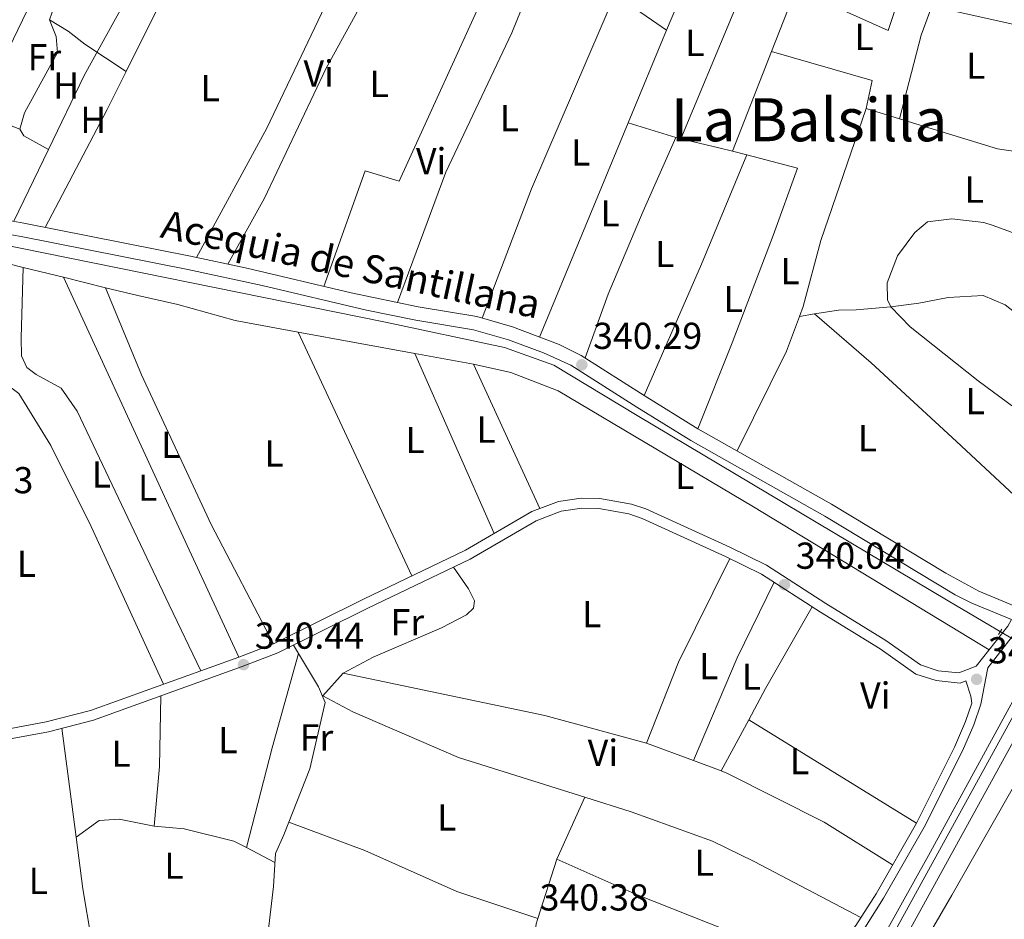
# Model space of a CAD drawing. Extents: x 560059 to 566955, y 696513 to 701201.
# Drawn here: x 560266 to 560529, y 699240 to 699480 of the extents above; entities that cross this region are included whole.
import ezdxf
from ezdxf.enums import TextEntityAlignment as Align

# ---------------------------------------------------------------- set-up
doc = ezdxf.new("R2010")
doc.units = 0
doc.header["$MEASUREMENT"] = 0
doc.linetypes.add('DGN Style 2', pattern=[78.23214, 46.939284, -31.292856])
doc.linetypes.add('DGN Style 3', pattern=[109.524996, 78.23214, -31.292856])
for name, color, linetype in [('Nivel 13', 7, 'Continuous'), ('Nivel 21', 7, 'Continuous'), ('Nivel 36', 7, 'Continuous'), ('Nivel 37', 7, 'Continuous'), ('Nivel 41', 7, 'Continuous'), ('Nivel 43', 7, 'Continuous'), ('Nivel 45', 7, 'Continuous'), ('Nivel 7', 7, 'Continuous')]:
    doc.layers.add(name, color=color, linetype=linetype)
doc.styles.add('Style-arial', font='arial.shx', dxfattribs={"bigfont": 'arialbig.shx'})
doc.styles.add('Style-arialn', font='arialn.shx', dxfattribs={"bigfont": 'arialnbig.shx'})
doc.styles.add('Style-times', font='times.shx', dxfattribs={"bigfont": 'timesbig.shx'})

# ---------------------------------------------------------------- blocks, each defined once
blk = doc.blocks.new('5PATER')
at = {"layer": 'Nivel 7', "linetype": 'Continuous', "lineweight": 0}
h = blk.add_hatch(color=53, dxfattribs=at)
edge = h.paths.add_edge_path()
edge.add_ellipse((0, 0), major_axis=(-1.095731442945027, -1.110710700472634), ratio=0.9994222409660316, start_angle=0, end_angle=360)

msp = doc.modelspace()

# ---------------------------------------------------------------- linework, layer by layer
at = {"layer": 'Nivel 13', "color": 4, "linetype": 'Continuous', "lineweight": 0}
for points in [[(560252.804, 699421.5449999999, 341.15), (560363.6000000001, 699399.1200000001, 340.95), (560395.3600000001, 699392.3200000001, 341.19), (560408.52, 699387.6000000001, 341.03), (560430.76, 699374.1599999999, 341.19), (560513.8400000001, 699324.6400000001, 340.75), (560537.96, 699310.361, 340.999)], [(560458.2150000001, 699188.2110000001, 340.626), (560488.6799999999, 699222.0800000001, 340.66), (560493.8400000001, 699230.0800000001, 340.7), (560508.6399999999, 699256.6400000001, 340.58), (560537.96, 699310.361, 340.999)], [(560247.6000000001, 699210.8, 340.32), (560295.3999999999, 699212.6400000001, 340.34), (560313.8, 699212.3999999999, 340.38), (560320.6399999999, 699212.6400000001, 340.36), (560325.6399999999, 699213.1200000001, 340.36), (560328.3600000001, 699215.28, 340.36), (560331.1599999999, 699227.1200000001, 340.34), (560333.6799999999, 699248.3200000001, 340.34), (560334.1599999999, 699257.1200000001, 340.22), (560336.44, 699262.1599999999, 340.22), (560343.3200000001, 699279.76, 339.9), (560347.44, 699297.52, 339.62), (560345.6399999999, 699301.6799999999, 339.64)]]:
    msp.add_polyline3d(points, dxfattribs=at)
at = {"layer": 'Nivel 21', "color": 1, "linetype": 'DGN Style 2', "lineweight": 0, "extrusion": (-0.006300938306675624, -0.009862338219144454, 0.9999315138854794), "elevation": -10087.67892784363, "flags": 128}
msp.add_lwpolyline([(560518.3010581397, 699250.1992608749), (560519.2211658997, 699251.6393309112)], dxfattribs=at)
at = {"layer": 'Nivel 21', "color": 7, "linetype": 'Continuous', "lineweight": 0}
for points in [[(560330.8800000001, 699028.6400000001, 340.37), (560342.96, 699049.1200000001, 340.17), (560356.2, 699068.8, 340.41), (560362.6799999999, 699077.3600000001, 340.73), (560375.0800000001, 699091.52, 340.49), (560427.1200000001, 699149.3600000001, 339.81), (560454.1200000001, 699179.6799999999, 340.25), (560463.8, 699191.04, 339.91), (560475.1200000001, 699202.8800000001, 339.71), (560486.2, 699215.9199999999, 339.95), (560494.8400000001, 699227.6000000001, 339.97), (560546.6399999999, 699321.8400000001, 339.97), (560562.0800000001, 699350.3200000001, 340.39), (560572.0800000001, 699370.6400000001, 340.05), (560577.52, 699378.6400000001, 340.25), (560584.1200000001, 699387.2, 340.29), (560615.1599999999, 699416.3999999999, 339.91), (560655.6399999999, 699456.8800000001, 339.49), (560693.04, 699494.1599999999, 339.49)], [(560247.28, 699429.1200000001, 340.71), (560266.9539999999, 699425.521, 340.663), (560311.504, 699416.7039999999, 340.333), (560326.52, 699413.52, 340.37), (560354.405, 699406.882, 340.366), (560372.3200000001, 699403.2, 340.23), (560387.9199999999, 699400.56, 340.31), (560397.524, 699397.7930000001, 340.293), (560409.973, 699393.1340000001, 340.39), (560415.855, 699390.199, 340.272), (560432.673, 699379.469, 339.95), (560447.0109999999, 699370.6130000001, 340.03), (560482.7180000001, 699350.4439999999, 340.058), (560513.24, 699332, 339.83), (560522.0290000001, 699327.2, 339.55), (560532.7779999999, 699322.773, 339.94)], [(560530.821, 699319.6270000001, 339.28), (560529.76, 699317.9199999999, 339.94), (560521.3800000001, 699307.1980000001, 339.412), (560516.6799999999, 699305.44, 339.22), (560511.202, 699305.99, 339.18), (560506.44, 699307.52, 339.18), (560497.24, 699314.0800000001, 339.18), (560481.2, 699323.9199999999, 339.1), (560465.3200000001, 699334.1599999999, 339.3), (560455.503, 699338.949, 339.529), (560433.1200000001, 699349.2, 339.68), (560429.2339999999, 699350.497, 339.688), (560420.794, 699352.0109999999, 339.708), (560415.8, 699352.0800000001, 339.72), (560409.801, 699351.2, 339.726), (560402.6270000001, 699348.4979999999, 339.694), (560384.9199999999, 699338.1599999999, 339.56), (560357.669, 699325.098, 339.847), (560333.6810000001, 699313.1969999999, 340.35), (560324.3459999999, 699309.6070000001, 340.441), (560284.76, 699295.3600000001, 339.78), (560272.9199999999, 699292.3200000001, 339.7), (560262.0519999999, 699290.3, 339.764)], [(560518.578, 699303.256, 339.269), (560519.96, 699299.2, 339.4), (560520.159, 699297.3090000001, 339.434), (560518.52, 699292.3999999999, 339.44), (560515.56, 699285.6000000001, 339.52), (560505.361, 699265.287, 339.664), (560494.5889999999, 699246.423, 339.516), (560489.237, 699237.9639999999, 339.4), (560464.967, 699208.753, 339.238), (560451.1200000001, 699194.3200000001, 339.28), (560443.0719999999, 699185.425, 339.185), (560403.3200000001, 699140, 339.74), (560383.1200000001, 699118.48, 340.1), (560370.8, 699103.28, 340.12), (560360.7749999999, 699093.3500000001, 339.819), (560355.294, 699086.7180000001, 339.768), (560339.28, 699064.3999999999, 339.78), (560331.3600000001, 699050.24, 339.88), (560322, 699036.3200000001, 339.88), (560300.8330000001, 698995.9299999999, 339.779)]]:
    msp.add_polyline3d(points, dxfattribs=at)
at = {"layer": 'Nivel 21', "color": 7, "linetype": 'DGN Style 3', "lineweight": 0}
for points in [[(560670.2520000001, 699479.361, 338.92), (560634.8260000001, 699446.592, 338.901), (560609.7490000001, 699422.176, 339.04), (560595.6440000001, 699409.31, 339.36), (560587.783, 699401.3260000001, 339.395), (560581.1429999999, 699393.8500000001, 339.395), (560574.274, 699385.3160000001, 339.365), (560568.459, 699377.182, 339.394), (560559.1969999999, 699361.6799999999, 339.4), (560544.3770000001, 699335.5290000001, 339.182), (560536.0349999999, 699323.0630000001, 339.28), (560533.122, 699318.196, 339.28), (560531.9839999999, 699316.3659999999, 339.94), (560524.4850000001, 699306.771, 339.269), (560522.571, 699297.0449999999, 339.434), (560520.736, 699291.5490000001, 339.44), (560517.709, 699284.5930000001, 339.52), (560507.452, 699264.165, 339.664), (560496.622, 699245.2, 339.516), (560491.159, 699236.5660000001, 339.4)], [(560474.1599999999, 699190.3999999999, 340.59), (560473.1200000001, 699193.1200000001, 340.63), (560473.0490000001, 699196.01, 339.91), (560477.5349999999, 699200.702, 339.71), (560488.7479999999, 699213.898, 339.95), (560497.5830000001, 699225.842, 339.97), (560549.493, 699320.2820000001, 339.97), (560564.9680000001, 699348.827, 340.39), (560574.896, 699369, 340.05), (560580.1529999999, 699376.7309999999, 340.25), (560586.5360000001, 699385.0090000001, 340.29), (560617.423, 699414.0660000001, 339.91), (560677.148, 699473.729, 339.49)], [(560073.0320000001, 699469.0549999999, 341.03), (560098.3200000001, 699461.52, 341.41), (560160.6399999999, 699445.125, 340.87), (560181.869, 699438.7390000001, 340.658), (560191.523, 699436.129, 340.649), (560201.554, 699434.1440000001, 340.687), (560227.1399999999, 699429.852, 340.95), (560246.554, 699425.538, 340.71), (560266.27, 699421.9310000001, 340.663), (560310.77, 699413.1240000001, 340.333), (560330.592, 699408.844, 340.373), (560358.4990000001, 699402.2520000001, 340.338), (560371.6470000001, 699399.6070000001, 340.23), (560387.1059999999, 699396.9909999999, 340.31), (560396.3759999999, 699394.321, 340.293), (560405.773, 699390.908, 340.399), (560413.024, 699387.619, 340.294), (560430.73, 699376.3740000001, 339.95), (560445.1510000001, 699367.466, 340.03), (560480.8740000001, 699347.288, 340.058), (560515.7239999999, 699326.2720000001, 339.65), (560520.1780000001, 699324.0109999999, 339.542), (560530.821, 699319.6270000001, 339.28)], [(560262.8430000001, 699287.6910000001, 339.764), (560273.5050000001, 699289.672, 339.7), (560285.557, 699292.767, 339.78), (560325.291, 699307.067, 340.441), (560334.771, 699310.713, 340.35), (560358.8559999999, 699322.662, 339.847), (560386.19, 699335.764, 339.56), (560403.7949999999, 699346.0419999999, 339.694), (560410.4820000001, 699348.561, 339.726), (560415.979, 699349.3670000001, 339.72), (560420.534, 699349.304, 339.708), (560428.5619999999, 699347.8640000001, 339.688), (560432.1240000001, 699346.675, 339.68), (560454.344, 699336.4990000001, 339.529), (560463.987, 699331.7949999999, 339.3), (560479.757, 699321.6259999999, 339.1), (560495.743, 699311.8189999999, 339.18), (560505.209, 699305.0689999999, 339.18), (560510.646, 699303.3219999999, 339.18), (560517.037, 699302.6799999999, 339.22), (560518.578, 699303.256, 339.269)]]:
    msp.add_polyline3d(points, dxfattribs=at)
at = {"layer": 'Nivel 36', "color": 92, "linetype": 'Continuous', "lineweight": 0, "extrusion": (0.0127405920821251, -0.01109525909702511, 0.9998572760844254), "elevation": -282.5072418412483, "flags": 128}
msp.add_lwpolyline([(560204.7869235955, 699494.8824139806), (560220.303625145, 699527.1243986129), (560245.6400198236, 699574.2492993523)], dxfattribs=at)
at = {"layer": 'Nivel 36', "color": 92, "linetype": 'Continuous', "lineweight": 0, "extrusion": (0.006168783324092884, 0.01238387262046677, 0.9999042883252479), "elevation": 12459.77943811686, "flags": 128}
msp.add_lwpolyline([(560305.3226270161, 699413.2438477657), (560281.4725155567, 699365.3691765878)], dxfattribs=at)
at = {"layer": 'Nivel 36', "color": 92, "linetype": 'Continuous', "lineweight": 0, "extrusion": (0.3777437848501223, -0.2071548994270259, 0.9024391839068622), "elevation": 67074.00164780082, "flags": 128}
msp.add_lwpolyline([(882675.3477647698, -139711.8723560068), (882714.6548116379, -139711.7795092178), (882780.4297604901, -139707.5921190424)], dxfattribs=at)
at = {"layer": 'Nivel 36', "color": 92, "linetype": 'Continuous', "lineweight": 0, "extrusion": (0.3176548267424464, -0.166866464724639, 0.9334082675858014), "elevation": 61572.21640948516, "flags": 128}
msp.add_lwpolyline([(879811.8054736024, -159219.7370818751), (879802.8125619665, -159219.4806831363), (879793.4294533054, -159220.9856322564)], dxfattribs=at)
at = {"layer": 'Nivel 36', "color": 92, "linetype": 'Continuous', "lineweight": 0, "extrusion": (-0.00629657363861756, -0.004253818560684269, 0.9999711286772566), "elevation": -6163.921409432007, "flags": 128}
msp.add_lwpolyline([(560429.6731255383, 699457.1481542068), (560438.2338373733, 699477.3883373307), (560451.5499511953, 699471.7822866095)], dxfattribs=at)
at = {"layer": 'Nivel 36', "color": 92, "linetype": 'Continuous', "lineweight": 0, "extrusion": (0.9107919969865481, -0.3777314498122659, 0.1666640034559933), "elevation": 246299.7108744193, "flags": 128}
msp.add_lwpolyline([(860834.8354120031, -41286.15445172696), (860823.8792517935, -41286.68182774115), (860787.5838455511, -41286.58040927685)], dxfattribs=at)
at = {"layer": 'Nivel 36', "color": 92, "linetype": 'Continuous', "lineweight": 0, "extrusion": (0.01595595345376309, -0.002640395668486007, 0.9998692093769541), "elevation": 7433.221989336074, "flags": 128}
msp.add_lwpolyline([(781531.0858322869, -438502.074303234), (781552.129505648, -438508.2574691277), (781576.6353636556, -438516.9139013786)], dxfattribs=at)
at = {"layer": 'Nivel 36', "color": 92, "linetype": 'Continuous', "lineweight": 0, "extrusion": (0.08750712823397494, -0.0364335493088042, 0.9954974128509857), "elevation": 23895.18023082951, "flags": 128}
msp.add_lwpolyline([(861067.3641908446, -247363.9338456967), (861104.3746298947, -247362.8788678217), (861161.2326155065, -247363.5118545468)], dxfattribs=at)
at = {"layer": 'Nivel 36', "color": 92, "linetype": 'Continuous', "lineweight": 0, "extrusion": (-0.9287957035965445, 0.3676970396689931, 0.04623232634487291), "elevation": -263349.7358317757, "flags": 128}
msp.add_lwpolyline([(-856663.935060547, 12529.18821141697), (-856676.1482624942, 12528.40737648137), (-856681.868143857, 12529.18821141697)], dxfattribs=at)
at = {"layer": 'Nivel 36', "color": 92, "linetype": 'Continuous', "lineweight": 0, "extrusion": (-0.5078979263863478, -0.732260702837443, 0.4536892763251761), "elevation": -796690.7452959637, "flags": 128}
msp.add_lwpolyline([(61842.63619941194, 405977.4357210556), (61845.25062459614, 405977.0093105063), (61856.74614965275, 405976.9868678458)], dxfattribs=at)
at = {"layer": 'Nivel 36', "color": 92, "linetype": 'Continuous', "lineweight": 0, "extrusion": (0.334598328312686, -0.1044362047684256, 0.9365559448446865), "elevation": 114812.8134249944, "flags": 128}
msp.add_lwpolyline([(834717.1434919497, -305799.7649712765), (834708.9007487914, -305799.3085041653), (834685.801929326, -305800.5637887211)], dxfattribs=at)
at = {"layer": 'Nivel 36', "color": 92, "linetype": 'Continuous', "lineweight": 0, "extrusion": (0.004025029628570096, -0.0008925151917799892, 0.9999915012404463), "elevation": 1972.02481786525, "flags": 128}
msp.add_lwpolyline([(560503.5940518812, 699485.5396614373), (560532.010304702, 699479.2386589276)], dxfattribs=at)
at = {"layer": 'Nivel 36', "color": 92, "linetype": 'Continuous', "lineweight": 0, "extrusion": (-0.002285433023330331, -0.005518261648234376, 0.9999821626330528), "elevation": -4800.368370541804, "flags": 128}
msp.add_lwpolyline([(560437.9542383524, 699461.2001129102), (560427.7038994471, 699436.4507360833)], dxfattribs=at)
at = {"layer": 'Nivel 36', "color": 92, "linetype": 'Continuous', "lineweight": 0, "extrusion": (-0.01073577978380061, -0.02735417862721798, 0.999568152725998), "elevation": -24810.13794895991, "flags": 128}
msp.add_lwpolyline([(266176.6064755023, 855493.2626956496), (266176.6064755023, 855521.8482151483)], dxfattribs=at)
at = {"layer": 'Nivel 36', "color": 92, "linetype": 'Continuous', "lineweight": 0, "extrusion": (-0.0162319485214162, -0.07956736879946602, 0.9966973250036985), "elevation": -64413.16551719367, "flags": 128}
msp.add_lwpolyline([(409341.7236454685, 794778.8742438592), (409369.6712488863, 794776.6576635661), (409369.5906873606, 794769.0227758889)], dxfattribs=at)
at = {"layer": 'Nivel 36', "color": 92, "linetype": 'Continuous', "lineweight": 0, "extrusion": (0.8474774757230705, -0.4490077159208071, 0.2831501354151755), "elevation": 160867.7618335099, "flags": 128}
msp.add_lwpolyline([(880387.4834734919, -47137.41928914987), (880376.1810068418, -47138.42025299766), (880340.5606889261, -47138.73305420019)], dxfattribs=at)
at = {"layer": 'Nivel 36', "color": 92, "linetype": 'Continuous', "lineweight": 0, "extrusion": (-0.01705094759652363, 0.006553389111831145, 0.9998331452183459), "elevation": -4628.928070227736, "flags": 128}
msp.add_lwpolyline([(-853888.0424116757, 271997.9948535806), (-853888.0424116754, 271985.9512494688)], dxfattribs=at)
at = {"layer": 'Nivel 36', "color": 92, "linetype": 'Continuous', "lineweight": 0, "extrusion": (-0.02662110104135905, 0.008394040868896996, 0.9996103526160766), "elevation": -8710.062942840927, "flags": 128}
msp.add_lwpolyline([(-835631.2646497923, 324090.7921847582), (-835631.2646497923, 324100.1067969347)], dxfattribs=at)
at = {"layer": 'Nivel 36', "color": 92, "linetype": 'Continuous', "lineweight": 0, "extrusion": (-0.0009891338775716968, -0.002388203923276971, 0.9999966590425156), "elevation": -1884.554548673784, "flags": 128}
msp.add_lwpolyline([(560428.4523648599, 699449.78496449), (560404.7672181847, 699392.5988014084)], dxfattribs=at)
at = {"layer": 'Nivel 36', "color": 92, "linetype": 'Continuous', "lineweight": 0, "extrusion": (0.00389593008657943, -0.001186532475911096, 0.9999917069003343), "elevation": 1693.684145873984, "flags": 128}
msp.add_lwpolyline([(560422.811336549, 699454.7929783897), (560435.4954506685, 699450.9299756703)], dxfattribs=at)
at = {"layer": 'Nivel 36', "color": 92, "linetype": 'Continuous', "lineweight": 0, "extrusion": (-0.01986934827595343, -0.06756590796814893, 0.9975169457605865), "elevation": -58056.85273225125, "flags": 128}
msp.add_lwpolyline([(340396.6570411944, 827137.1546536097), (340424.0497364597, 827136.8706710588), (340425.8311756721, 827137.1262553546)], dxfattribs=at)
at = {"layer": 'Nivel 36', "color": 92, "linetype": 'Continuous', "lineweight": 0, "extrusion": (-0.0049693740263638, -0.01441170448545359, 0.9998837972962709), "elevation": -12524.06599672069, "flags": 128}
msp.add_lwpolyline([(560260.6125778637, 699342.7764107371), (560261.6924651281, 699341.0162279352), (560268.3172839114, 699337.3438465437)], dxfattribs=at)
at = {"layer": 'Nivel 36', "color": 92, "linetype": 'Continuous', "lineweight": 0, "extrusion": (0.003905486848052166, -0.001188867973660261, 0.9999916668479897), "elevation": 1697.40657368403, "flags": 128}
msp.add_lwpolyline([(560435.4713073638, 699450.9402969368), (560436.877320074, 699450.5122966343)], dxfattribs=at)
at = {"layer": 'Nivel 36', "color": 92, "linetype": 'Continuous', "lineweight": 0, "extrusion": (-0.2172837827932418, -0.9515531177497139, 0.2175647532020265), "elevation": -787262.9803697786, "flags": 128}
msp.add_lwpolyline([(390670.2400034922, 175832.753252299), (390680.6615196967, 175832.753252299), (390684.3570740907, 175832.2614721429)], dxfattribs=at)
at = {"layer": 'Nivel 36', "color": 92, "linetype": 'Continuous', "lineweight": 0, "extrusion": (-0.002447014292884899, -0.005069362295759609, 0.9999841567179777), "elevation": -4576.363930661562, "flags": 128}
msp.add_lwpolyline([(560263.4331888249, 699411.7977049672), (560272.700454725, 699430.9959516511)], dxfattribs=at)
at = {"layer": 'Nivel 36', "color": 92, "linetype": 'Continuous', "lineweight": 0, "extrusion": (-0.05852130857176633, 0.01516428068830441, 0.998170977856126), "elevation": -21852.99605485253, "flags": 128}
msp.add_lwpolyline([(-817667.1640993138, 366438.4076686311), (-817667.1640993138, 366442.3776222833)], dxfattribs=at)
at = {"layer": 'Nivel 36', "color": 92, "linetype": 'Continuous', "lineweight": 0, "extrusion": (-0.04300676589532746, 0.02049233640165669, 0.9988645965475129), "elevation": -9430.80352194165, "flags": 128}
msp.add_lwpolyline([(-872441.1965896529, 204875.4663291704), (-872479.4681531163, 204874.2068689433), (-872511.0132168136, 204872.5275886413)], dxfattribs=at)
at = {"layer": 'Nivel 36', "color": 92, "linetype": 'Continuous', "lineweight": 0, "extrusion": (0.01416866182563164, -0.003488600842863564, 0.9998935336755759), "elevation": 5839.700420311206, "flags": 128}
msp.add_lwpolyline([(560205.6650720057, 699438.3365964862), (560216.4452853282, 699435.6825803362)], dxfattribs=at)
at = {"layer": 'Nivel 36', "color": 92, "linetype": 'Continuous', "lineweight": 0, "extrusion": (-0.8512208458774585, -0.3958674940373444, 0.3445460763210881), "elevation": -753676.4078364155, "flags": 128}
msp.add_lwpolyline([(-397810.918572105, 276976.1007713707), (-397858.1705325827, 276976.2914465232), (-397922.6494230864, 276977.037103544)], dxfattribs=at)
at = {"layer": 'Nivel 36', "color": 92, "linetype": 'Continuous', "lineweight": 0, "extrusion": (0.02182516070743241, -0.005374171284713743, 0.9997473584076617), "elevation": 8810.625945990689, "flags": 128}
msp.add_lwpolyline([(813085.2335430263, -376698.3111197487), (813085.2335430263, -376709.878455916)], dxfattribs=at)
at = {"layer": 'Nivel 36', "color": 92, "linetype": 'Continuous', "lineweight": 0, "extrusion": (0.3267586224689532, -0.1521146598093386, 0.9327861131648998), "elevation": 77068.06408345568, "flags": 128}
msp.add_lwpolyline([(870562.6711090794, -198506.5123284577), (870592.3960171705, -198507.2336882714), (870602.2718010677, -198506.4568392411)], dxfattribs=at)
at = {"layer": 'Nivel 36', "color": 92, "linetype": 'Continuous', "lineweight": 0, "extrusion": (0.009621334571923037, 0.001565545551332662, 0.9999524883654132), "elevation": 6827.69668705149, "flags": 128}
msp.add_lwpolyline([(560444.9350085193, 699390.7870102865), (560448.9852059139, 699391.4460110941)], dxfattribs=at)
at = {"layer": 'Nivel 36', "color": 92, "linetype": 'Continuous', "lineweight": 0, "extrusion": (-0.001410042830218185, 0.003028028741098594, 0.9999944213950196), "elevation": 1668.38681340954, "flags": 128}
msp.add_lwpolyline([(560370.5076666013, 699329.4421452882), (560340.1763583422, 699394.5774439003)], dxfattribs=at)
at = {"layer": 'Nivel 36', "color": 92, "linetype": 'Continuous', "lineweight": 0, "extrusion": (0.0006209441286301448, -0.0001138191663800586, 0.9999998007367735), "elevation": 609.0352044114438, "flags": 128}
msp.add_lwpolyline([(560339.9334186751, 699396.4968501511), (560371.0954250866, 699390.7848501143)], dxfattribs=at)
at = {"layer": 'Nivel 36', "color": 92, "linetype": 'Continuous', "lineweight": 0, "extrusion": (0.0006133555756725038, -0.001393892435251961, 0.9999988404287362), "elevation": -290.4888845533885, "flags": 128}
msp.add_lwpolyline([(560371.1006343234, 699390.9855260758), (560392.2586794121, 699342.9024793645)], dxfattribs=at)
at = {"layer": 'Nivel 36', "color": 92, "linetype": 'Continuous', "lineweight": 0, "extrusion": (0.009881423482885036, -0.001811016075286495, 0.9999495375721351), "elevation": 4611.322247251542, "flags": 128}
msp.add_lwpolyline([(560340.6897921709, 699400.2091187965), (560356.3556083948, 699397.3381140882)], dxfattribs=at)
at = {"layer": 'Nivel 36', "color": 92, "linetype": 'Continuous', "lineweight": 0, "extrusion": (-0.0005901106348311845, 0.001286148831869935, 0.9999989987948092), "elevation": 909.3461369796516, "flags": 128}
msp.add_lwpolyline([(560404.865404844, 699348.710869679), (560387.183372516, 699387.2489015535)], dxfattribs=at)
at = {"layer": 'Nivel 36', "color": 92, "linetype": 'Continuous', "lineweight": 0, "extrusion": (0.3027880618646253, -0.1441070081004624, 0.942100079507797), "elevation": 69240.1660790746, "flags": 128}
msp.add_lwpolyline([(872264.3439281052, -193514.9872881339), (872287.5434623344, -193513.3769429709), (872318.420209768, -193513.8540822784)], dxfattribs=at)
at = {"layer": 'Nivel 36', "color": 92, "linetype": 'Continuous', "lineweight": 0, "extrusion": (0.258138664914698, -0.1224319302582849, 0.9583187633190158), "elevation": 59383.75099712794, "flags": 128}
msp.add_lwpolyline([(872040.9865823858, -197999.456962886), (872018.5412145164, -197999.1769500137), (871988.7019994794, -198000.4370079392)], dxfattribs=at)
at = {"layer": 'Nivel 36', "color": 92, "linetype": 'Continuous', "lineweight": 0, "extrusion": (0.7653839062646446, -0.4280463741560724, 0.4805869095209664), "elevation": 129800.8404961549, "flags": 128}
msp.add_lwpolyline([(883896.6775893618, -70746.76971648022), (883906.1402024291, -70746.49603976822), (883931.2983645103, -70746.86094205099)], dxfattribs=at)
at = {"layer": 'Nivel 36', "color": 92, "linetype": 'Continuous', "lineweight": 0, "extrusion": (0.1251975477118335, -0.2085690088562608, 0.969961103648832), "elevation": -75371.8710728197, "flags": 128}
msp.add_lwpolyline([(840341.7680744254, 301929.5188321548), (840341.7680744254, 301932.1990912841)], dxfattribs=at)
at = {"layer": 'Nivel 36', "color": 92, "linetype": 'Continuous', "lineweight": 0, "extrusion": (-0.01589480596850872, 0.01238816904247445, 0.9997969235854843), "elevation": 96.21811370535033, "flags": 128}
msp.add_lwpolyline([(-895981.132738492, 12099.5374494748), (-896006.3209740641, 12088.57091060607), (-896030.5449614497, 12078.64644104161)], dxfattribs=at)
at = {"layer": 'Nivel 36', "color": 92, "linetype": 'Continuous', "lineweight": 0, "extrusion": (-0.001489895090267435, 0.002481575964782836, 0.9999958109879016), "elevation": 1240.152600575425, "flags": 128}
msp.add_lwpolyline([(560345.5241012613, 699300.755694123), (560340.1890624857, 699309.6417214843)], dxfattribs=at)
at = {"layer": 'Nivel 36', "color": 92, "linetype": 'Continuous', "lineweight": 0, "extrusion": (0.01434981508419834, 0.01623941529502675, 0.9997651545227635), "elevation": 19736.61147149418, "flags": 128}
msp.add_lwpolyline([(43150.12326274521, -894858.2388515538), (43150.1232627451, -894850.0712852702)], dxfattribs=at)
at = {"layer": 'Nivel 36', "color": 92, "linetype": 'Continuous', "lineweight": 0, "extrusion": (0.01256913968330725, 0.05438570055277175, 0.9984408907406617), "elevation": 45414.25827186646, "flags": 128}
msp.add_lwpolyline([(-388577.8884938231, -806245.6860730546), (-388549.8466644618, -806246.760971219), (-388494.7534326275, -806245.6860730546)], dxfattribs=at)
at = {"layer": 'Nivel 36', "color": 92, "linetype": 'Continuous', "lineweight": 0, "extrusion": (-0.3469454434708457, 0.01811738584744324, 0.9377103068564796), "elevation": -181406.3971852532, "flags": 128}
msp.add_lwpolyline([(-727566.7932820471, 490609.6923455845), (-727547.9644431209, 490610.3831557527), (-727531.9889249348, 490609.6923455845)], dxfattribs=at)
at = {"layer": 'Nivel 36', "color": 92, "linetype": 'Continuous', "lineweight": 0, "extrusion": (0.01415856605299277, 0.01615923299526349, 0.9997691804593337), "elevation": 19573.37562841397, "flags": 128}
msp.add_lwpolyline([(39391.07590575959, -895027.0069415313), (39391.0759057597, -895026.867306292)], dxfattribs=at)
at = {"layer": 'Nivel 36', "color": 92, "linetype": 'Continuous', "lineweight": 0, "extrusion": (0.007358241835403295, 0.0135951708670897, 0.9998805066637646), "elevation": 13970.38004913792, "flags": 128}
msp.add_lwpolyline([(560435.512020845, 699153.9101259436), (560442.9025869127, 699167.563387759)], dxfattribs=at)
at = {"layer": 'Nivel 36', "color": 92, "linetype": 'Continuous', "lineweight": 0, "extrusion": (0.001942310027429661, -0.001196568798856411, 0.9999973978240478), "elevation": 591.2452756585302, "flags": 128}
msp.add_lwpolyline([(560458.8595696858, 699294.0850823838), (560503.6447182857, 699266.4950626323)], dxfattribs=at)
at = {"layer": 'Nivel 36', "color": 92, "linetype": 'Continuous', "lineweight": 0, "extrusion": (-0.003451316601136462, 0.02634809897493157, 0.9996468706969106), "elevation": 16830.97413306693, "flags": 128}
msp.add_lwpolyline([(-646355.0679851437, -620341.2801788051), (-646355.0679851437, -620370.6330825286)], dxfattribs=at)
at = {"layer": 'Nivel 36', "color": 92, "linetype": 'Continuous', "lineweight": 0, "extrusion": (-0.0125660626944383, 0.00467133195204882, 0.9999101323249772), "elevation": -3436.439708599259, "flags": 128}
msp.add_lwpolyline([(560405.8400345338, 699305.6446861255), (560393.2547662228, 699310.3227371664)], dxfattribs=at)
at = {"layer": 'Nivel 36', "color": 92, "linetype": 'Continuous', "lineweight": 0, "extrusion": (-0.004772975894474387, 0.0017742272203146, 0.9999870353253993), "elevation": -1094.703719388577, "flags": 128}
msp.add_lwpolyline([(560448.424161576, 699282.2678831157), (560441.0610545266, 699285.0048874235)], dxfattribs=at)
at = {"layer": 'Nivel 36', "color": 92, "linetype": 'Continuous', "lineweight": 0, "extrusion": (0.0009025400400244515, 0.002001666993147177, 0.9999975893724568), "elevation": 2245.057885771194, "flags": 128}
msp.add_lwpolyline([(560408.7852561546, 699252.5069804192), (560416.2732892062, 699269.1140136886)], dxfattribs=at)
at = {"layer": 'Nivel 36', "color": 92, "linetype": 'Continuous', "lineweight": 0, "extrusion": (-0.7331932322671092, -0.124086081420079, 0.6686032669345242), "elevation": -497335.0712166986, "flags": 128}
msp.add_lwpolyline([(-595937.2699582211, 447621.2504639057), (-595950.611007194, 447621.3311503532), (-595964.5392715645, 447622.1111193451)], dxfattribs=at)
at = {"layer": 'Nivel 36', "color": 92, "linetype": 'Continuous', "lineweight": 0, "extrusion": (0.01868287061622265, -0.009703924145447579, 0.999778367540385), "elevation": 4022.907449726164, "flags": 128}
msp.add_lwpolyline([(878819.9917951482, -174902.3838850682), (878819.9917951482, -174893.786409334)], dxfattribs=at)
at = {"layer": 'Nivel 36', "color": 92, "linetype": 'Continuous', "lineweight": 0, "extrusion": (-0.006939985466760914, -0.02178151236485477, 0.9997386670129453), "elevation": -18780.57577990038, "flags": 128}
msp.add_lwpolyline([(321680.298758836, 836173.5410543627), (321680.2987588358, 836156.9184197641)], dxfattribs=at)
at = {"layer": 'Nivel 36', "color": 92, "linetype": 'Continuous', "lineweight": 0}
for points in [[(560486.0889999999, 699482.25, 340.36), (560497.8400000001, 699476.96, 340.18), (560505.8800000001, 699501.2, 340.66), (560516, 699532.3200000001, 340.18), (560527.0800000001, 699562.0800000001, 340.28), (560530.3200000001, 699571.8400000001, 340.18), (560532.3600000001, 699582, 340.16), (560533.3999999999, 699593.6000000001, 340.18), (560532.405, 699599.159, 340.24)], [(560347.0490000001, 699408.632, 340.02), (560358.1200000001, 699439.52, 340.1), (560367.2, 699436.72, 340.36), (560391.2, 699489.3600000001, 340.56), (560404.8400000001, 699513.3600000001, 340.32)], [(560363.6000000001, 699508.8800000001, 341.78), (560362.8400000001, 699501.6000000001, 341.06), (560358.3999999999, 699486.3999999999, 341.08), (560347.72, 699466.8800000001, 341.18), (560331.2, 699432.1599999999, 340.92), (560321.4750000001, 699414.5889999999, 339.84)], [(560409.395, 699506.2930000001, 340.2), (560397.28, 699476.3999999999, 340.08), (560379.6399999999, 699439.1200000001, 339.92), (560366.7760000001, 699404.3389999999, 340.02)], [(560273.8400000001, 699479.8400000001, 340.96), (560275.6000000001, 699475.3600000001, 340.78), (560275.9199999999, 699471.1200000001, 340.7), (560267.0800000001, 699454.96, 340.46), (560265.8400000001, 699450.6400000001, 340.42)], [(560273.8400000001, 699479.8400000001, 340.96), (560278.8, 699476.8, 341.14), (560283.24, 699473.3600000001, 341.14), (560294.2409999999, 699466.04, 341.38)], [(560482.058, 699185.4310000001, 340.511), (560478.2, 699189.04, 340.15), (560477.52, 699191.76, 339.91), (560479.8800000001, 699195.2, 339.77), (560488.2, 699203.04, 339.69), (560494.3600000001, 699210.96, 339.65), (560499.44, 699219.52, 339.67), (560514.8, 699246, 339.97), (560532.8, 699277.6000000001, 339.73), (560551.96, 699312.72, 339.93), (560568.48, 699346.3200000001, 340.05), (560580.1599999999, 699368.48, 339.97), (560584.3200000001, 699373.9199999999, 339.97), (560589.48, 699376.72, 339.93), (560603.0800000001, 699378.96, 339.51), (560599.48, 699382.96, 339.85), (560598.9199999999, 699386.3999999999, 340.13), (560599.96, 699389.6799999999, 340.33), (560603.6799999999, 699395.28, 340.37), (560632.04, 699424, 340.45), (560671.52, 699462.1599999999, 340.39), (560676.1200000001, 699465.28, 340.31), (560679.6799999999, 699466.3200000001, 340.23), (560694.9340000001, 699469.676, 340.413)], [(560474.1510000001, 699400.619, 340.26), (560475.1599999999, 699403.28, 339.96), (560479.8400000001, 699420.8800000001, 339.78), (560492, 699456.1599999999, 339.72)], [(560441.074, 699448.4280000001, 340.166), (560432.3600000001, 699428.72, 340.12), (560423.0800000001, 699406.56, 340.06), (560416.926, 699389.5150000001, 340.42)], [(560528.861, 699445.102, 339.978), (560538.6799999999, 699443.6799999999, 340.08), (560549.3999999999, 699437.8400000001, 340.1), (560560.0800000001, 699431.6799999999, 340.24), (560568, 699424.0800000001, 340.44), (560578.6399999999, 699412.3200000001, 340.62), (560587.73, 699405.087, 340.44)], [(560460.0549999999, 699443.7590000001, 339.92), (560473.6399999999, 699440.24, 340.4), (560467.1599999999, 699422.24, 340.08), (560456.1599999999, 699393.52, 339.98), (560447.0109999999, 699370.6130000001, 340)], [(560576.4850000001, 699392.244, 340.34), (560562.76, 699405.6000000001, 340.46), (560553.3999999999, 699412.24, 340.54), (560545.52, 699416.6400000001, 340.54), (560530.48, 699423.2, 340.52), (560525.8800000001, 699424.8800000001, 340.52), (560523.3600000001, 699425.6799999999, 340.48), (560514.8800000001, 699426.6400000001, 340.48), (560508.3200000001, 699425.8400000001, 340.46), (560504.9199999999, 699423.04, 340.46), (560500.3200000001, 699416.8, 340.48), (560497.6000000001, 699409.6000000001, 340.48), (560497.6399999999, 699405.04, 340.48), (560498.56, 699403.2, 340.48), (560503.6799999999, 699397.8400000001, 340.5), (560521.9199999999, 699383.44, 340.54), (560537.56, 699371.8400000001, 340.64), (560554.2520000001, 699358.223, 340.44)], [(560224.372, 699420.381, 340.97), (560229.8400000001, 699419.28, 341.7), (560240.3200000001, 699417.6799999999, 341.7), (560252.56, 699416.48, 341.66), (560262.96, 699414.6400000001, 341.54), (560266.744, 699413.7080000001, 341.482)], [(560266.744, 699413.7080000001, 341.482), (560266.24, 699394.8800000001, 340.88), (560266.3600000001, 699390.0800000001, 340.68), (560267.72, 699386.96, 340.6), (560270.28, 699385.1200000001, 340.58), (560276.8800000001, 699381.44, 340.54), (560281.2, 699375.28, 340.54), (560305.76, 699323.6000000001, 339.82), (560314.2649999999, 699305.9780000001, 340.272)], [(560288.7520000001, 699408.2890000001, 341.06), (560298.3600000001, 699385.04, 340.7), (560316.96, 699345.04, 340.56), (560333.6810000001, 699313.1969999999, 340.35)], [(560288.7520000001, 699408.2890000001, 341.06), (560297.3999999999, 699406.1599999999, 341.02), (560308.1200000001, 699403.76, 341.02), (560323.3600000001, 699399.52, 340.92), (560340.253, 699396.423, 340.7)], [(560478.2010000001, 699401.2779999999, 340.22), (560484.6000000001, 699402.3200000001, 340.16), (560489.3200000001, 699402.3999999999, 340.16), (560498.56, 699403.2, 340.18), (560506.04, 699404.1599999999, 340.28), (560513.8800000001, 699405.6799999999, 340.22), (560523.24, 699406.1599999999, 340.34), (560529.0800000001, 699403.6799999999, 340.38), (560538.6399999999, 699396.24, 340.44), (560553.1200000001, 699383.28, 339.88), (560563.74, 699374.395, 339.72)], [(560478.2010000001, 699401.2779999999, 340.22), (560493.28, 699388.24, 340.18), (560516.1200000001, 699367.2, 339.6), (560544.399, 699340.8570000001, 339.86)], [(560387.0800000001, 699387.8400000001, 340.52), (560397, 699385.6000000001, 340.46), (560409.72, 699380.72, 340.54), (560461.8800000001, 699349.76, 340.42), (560524.81, 699311.587, 340.1)], [(560251.24, 699380.1599999999, 340.47), (560261.44, 699381.6000000001, 340.35), (560263.8, 699381.3600000001, 340.39), (560265.6399999999, 699380, 340.39), (560274.1599999999, 699366.1599999999, 340.29), (560284.96, 699344.48, 340.23), (560304.29, 699302.388, 340.106)], [(560352.24, 699305.3600000001, 339.43), (560360.28, 699309.6000000001, 339.69), (560378.56, 699317.44, 339.77), (560385.2, 699320.8800000001, 339.73), (560387.0800000001, 699322.72, 339.71), (560387.3600000001, 699324.6400000001, 339.71), (560385.72, 699327.8400000001, 339.71), (560381.7579999999, 699333.6400000001, 339.67)], [(560346.8330000001, 699299.2409999999, 339.607), (560354.8400000001, 699294.96, 339.57), (560383.04, 699282.8, 339.83), (560416.808, 699272.2069999999, 339.55)], [(560498.9850000001, 699254.122, 339.31), (560480.76, 699265.52, 339.61), (560454.76, 699278.6400000001, 339.37), (560453.1869999999, 699279.2250000001, 339.65)], [(560416.808, 699272.2069999999, 340.049), (560429.2, 699268.3200000001, 340.13), (560450.9199999999, 699260.48, 340.09), (560462.04, 699255.04, 340.07), (560490.564, 699240.0619999999, 339.97)], [(560301.72, 699264.48, 340.07), (560292.3999999999, 699266.3200000001, 340.11), (560287.0800000001, 699266, 340.73), (560280.9099999999, 699261.5, 340.59)], [(560404.2749999999, 699239.7660000001, 339.21), (560382.6000000001, 699247.04, 339.33), (560358.0800000001, 699257.9199999999, 339.31), (560337.7679999999, 699265.558, 339.47)], [(560326.4040000001, 699258.753, 340.031), (560323.0800000001, 699260.48, 340.11), (560309.76, 699263.76, 340.01), (560301.72, 699264.48, 340.07)], [(560477.7350000001, 699224.121, 339.51), (560455.0800000001, 699236.48, 339.47), (560430.1200000001, 699246.3999999999, 339.61), (560409.3200000001, 699255.6000000001, 339.59)], [(560404.2749999999, 699239.7660000001, 339.21), (560403.8400000001, 699238.3999999999, 339.55), (560402.8, 699230.3200000001, 339.51), (560402.2, 699228.486, 339.47)]]:
    msp.add_polyline3d(points, dxfattribs=at)

# ---------------------------------------------------------------- block references
at = {"layer": 'Nivel 7', "color": 53, "linetype": 'Continuous', "lineweight": 0}
for p in [(560416, 699387.6799999999, 340.29), (560470.1200000001, 699328.96, 340.04), (560325.6399999999, 699307.6000000001, 340.44), (560521.48, 699303.6799999999, 340.14)]:
    msp.add_blockref('5PATER', p, dxfattribs=at)

# ---------------------------------------------------------------- texts
at = {"layer": 'Nivel 37', "color": 92, "linetype": 'Continuous', "lineweight": 0, "style": 'Style-arialn'}
for s, p in [('L', (560491.4071597834, 699475.270001, 340.272)), ('L', (560446.2071597835, 699473.6700009999, 340.179)), ('Fr', (560272.4345157063, 699469.8300009998, 340.674)), ('L', (560521.2071597835, 699467.5900009999, 340.192)), ('Vi', (560345.7155199556, 699465.510001, 341.127)), ('H', (560278.2552170255, 699462.3100009998, 340.56)), ('L', (560316.7271597835, 699461.5900009999, 340.474)), ('L', (560361.8871597834, 699462.710001, 340.782)), ('L', (560396.6471597834, 699453.5900009999, 340.213)), ('H', (560285.4952170255, 699453.1100009999, 340.5)), ('L', (560415.7271597835, 699444.3900009999, 340.282)), ('Vi', (560375.7555199557, 699442.0700009998, 340.017)), ('L', (560520.8221597834, 699434.487001, 340.254)), ('L', (560423.5271597833, 699428.1500009999, 340.135)), ('L', (560438.1271597834, 699417.270001, 340.042)), ('L', (560471.6071597834, 699412.710001, 339.963)), ('L', (560456.4471597834, 699405.270001, 340.013)), ('L', (560521.0871597833, 699377.990001, 340.343)), ('L', (560390.4471597834, 699370.3900009999, 340.288)), ('L', (560371.4471597834, 699367.5900009999, 340.566)), ('L', (560492.2871597833, 699368.0700009998, 339.998)), ('L', (560306.2071597835, 699366.3100009998, 340.64)), ('L', (560333.8071597833, 699363.990001, 340.683)), ('L', (560287.6471597834, 699358.3900009999, 340.315)), ('L', (560443.4871597835, 699357.990001, 340.361)), ('L', (560300.0071597833, 699354.8700009999, 340.608)), ('L', (560267.6471597834, 699334.550001, 340.133)), ('L', (560418.6471597834, 699321.1100009999, 339.759)), ('Fr', (560369.3945157062, 699318.950001, 339.793)), ('L', (560449.9271597834, 699307.190001, 339.945)), ('L', (560461.2871597833, 699304.3900009999, 339.73)), ('Vi', (560494.3955199555, 699299.3500009999, 339.284)), ('Fr', (560345.1145157062, 699288.1500009999, 339.603)), ('L', (560321.4471597834, 699287.430001, 339.989)), ('L', (560292.9271597834, 699283.8300009998, 340.073)), ('Vi', (560421.6355199555, 699284.0700009998, 339.452)), ('L', (560474.1671597834, 699281.8300009998, 339.394)), ('L', (560379.9271597834, 699266.790001, 339.599)), ('L', (560307.0471597833, 699253.9100009999, 339.997)), ('L', (560448.6871597834, 699254.710001, 339.934)), ('L', (560270.8071597833, 699249.8300009998, 340.258))]:
    msp.add_text(s, height=7.000002, dxfattribs=at).set_placement(p, align=Align.MIDDLE_CENTER)
at = {"layer": 'Nivel 41', "color": 7, "linetype": 'Continuous', "lineweight": 0, "style": 'Style-arial'}
for s, p in [('340.29', (560419.01, 699391.9299999999, 340.29)), ('340.73', (560240.3300000001, 699353.3700000001, 340.73)), ('340.04', (560473.1300000001, 699333.21, 340.04)), ('340.44', (560328.6499999999, 699311.8500000001, 340.44)), ('340.14', (560524.49, 699307.9299999999, 340.14)), ('340.38', (560404.73, 699241.9299999999, 340.38))]:
    msp.add_text(s, height=7.000002, dxfattribs=at).set_placement(p)
at = {"layer": 'Nivel 43', "color": 4, "linetype": 'Continuous', "lineweight": 0, "style": 'Style-times'}
msp.add_text('Acequia de Santillana', height=7.5, rotation=347.8156529901938, dxfattribs=at).set_placement((560303.115, 699421.7790000001, 340.336))
at = {"layer": 'Nivel 45', "color": 7, "linetype": 'Continuous', "lineweight": 0, "style": 'Style-times'}
msp.add_text('La Balsilla', height=11.500002, dxfattribs=at).set_placement((560476.7120752751, 699453.1470009999, 340.248), align=Align.MIDDLE_CENTER)

doc.saveas('drawing.dxf')
